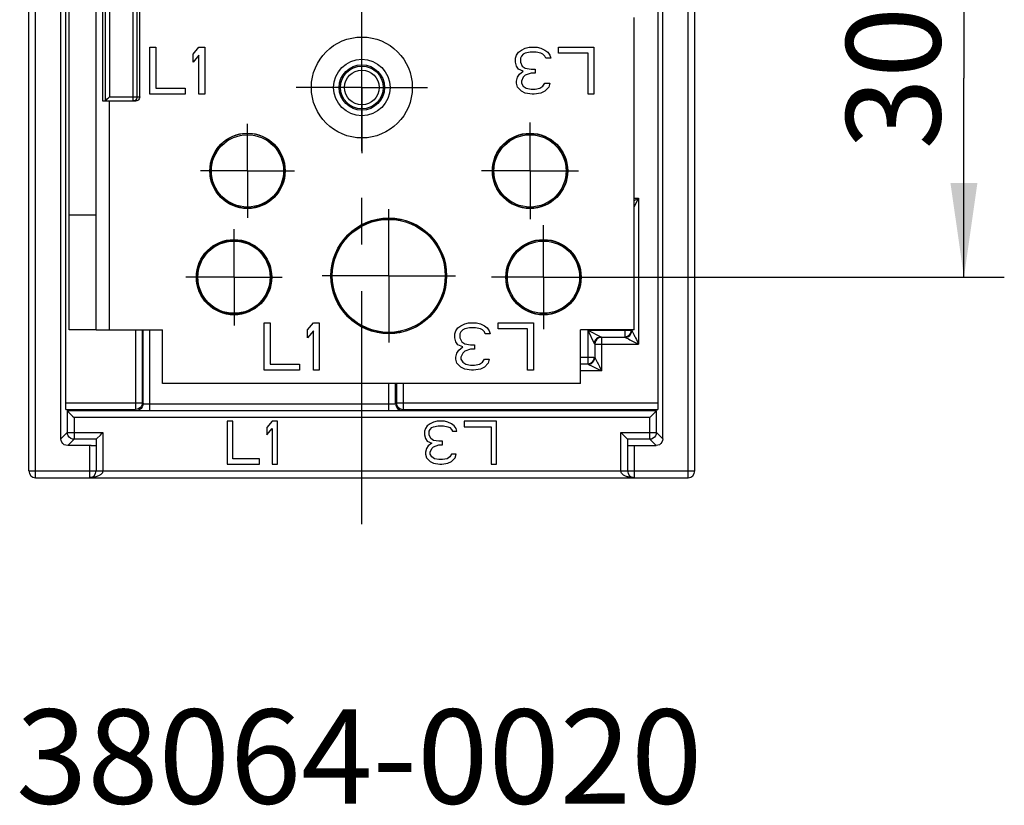
# Model space of a CAD drawing. Units: millimetres. Extents: x 0 to 420, y 0 to 297.
# Drawn here: x 126 to 162, y 152 to 181 of the extents above; entities that cross this region are included whole.
import ezdxf

# ---------------------------------------------------------------- set-up
doc = ezdxf.new("R2010")
doc.units = ezdxf.units.MM
doc.header["$LTSCALE"] = 23.1
doc.linetypes.add('CENTER', pattern=[0.6, 0.375, -0.075, 0.075, -0.075])
doc.layers.get('0').update_dxf_attribs({"linetype": 'CONTINUOUS'})
for name, color, linetype in [('ACHSEN', 7, 'CONTINUOUS'), ('KOERPER', 7, 'CONTINUOUS'), ('RADIEN', 7, 'CONTINUOUS'), ('REF_MASSE', 7, 'CONTINUOUS'), ('STANDARD_BG_ACHSEN', 7, 'CONTINUOUS'), ('ZEICH_ELEMENTE', 7, 'CONTINUOUS')]:
    doc.layers.add(name, color=color, linetype=linetype)
doc.styles.get("Standard").update_dxf_attribs({"font": 'txt', "width": 0.7})
doc.dimstyles.new('DIMSTYLE_2', dxfattribs={"dimtxt": 3.5, "dimasz": 3.5, "dimexe": 0.18, "dimexo": 0.0625, "dimgap": 0.09, "dimtad": 1, "dimdec": 0, "dimlfac": 2, "dimdsep": 46, "dimtxsty": 'STANDARD', "dimblk": '_FILLED', "dimblk1": '_FILLED', "dimblk2": '_FILLED', "dimcen": 0.09, "dimclrt": 5, "dimadec": 0, "dimazin": 0, "dimtp": 0.2, "dimtm": 0.2, "dimtfac": 1, "dimtdec": 0, "dimtofl": 0, "dimtmove": 0, "dimatfit": 3, "dimldrblk": '_FILLED', "dimfxl": 1, "dimtolj": 1, "dimarcsym": 0})

# ---------------------------------------------------------------- blocks, each defined once
blk = doc.blocks.new('_FILLED')
at = {"color": 0, "linetype": 'BYBLOCK'}
blk.add_solid([(0, 0), (-1, 0.143), (-1, -0.143)], dxfattribs=at)
blk = doc.blocks.new('*D1')
at = {"layer": 'REF_MASSE', "color": 2, "linetype": 'CONTINUOUS'}
for p, q in [((146.678, 186.667), (162.379, 186.667)), ((160.879, 186.667), (160.879, 179.267)), ((160.879, 171.867), (160.879, 179.267)), ((146.969, 171.867), (162.379, 171.867))]:
    blk.add_line(p, q, dxfattribs=at)
at = {"layer": 'REF_MASSE', "color": 2, "linetype": 'CONTINUOUS', "xscale": 3.5, "yscale": 3.5, "zscale": 3.5}
for p, rotation in [((160.879, 186.667), 90), ((160.879, 171.867), 270)]:
    blk.add_blockref('_FILLED', p, dxfattribs=dict(at, rotation=rotation))
at = {"layer": 'REF_MASSE', "color": 5, "linetype": 'CONTINUOUS', "insert": (156.504, 179.267), "char_height": 3.5, "width": 5.25, "attachment_point": 2, "rotation": 90, "line_spacing_factor": 0.9}
blk.add_mtext('30', dxfattribs=at)

msp = doc.modelspace()

# ---------------------------------------------------------------- linework, layer by layer
at = {"color": 7, "linetype": 'CONTINUOUS'}
for p, q in [((127.6291, 169.91691), (127.6291, 210.48101)), ((128.87119, 181.91691), (128.87119, 178.41691)), ((130.6291, 178.66691), (130.6291, 180.41691)), ((130.6291, 180.41691), (130.84785, 180.41691)), ((130.84785, 180.41691), (130.84785, 178.89031)), ((132.23327, 180.15627), (132.45202, 180.41691)), ((132.45202, 180.41691), (132.67077, 180.41691)), ((132.67077, 180.41691), (132.67077, 178.66691)), ((144.57702, 180.37967), (144.72285, 180.41691)), ((144.72285, 180.41691), (145.01452, 180.41691)), ((145.01452, 180.41691), (145.16035, 180.37967)), ((145.8166, 180.41691), (147.1291, 180.41691)), ((145.8166, 180.1935), (145.8166, 180.41691)), ((147.1291, 180.41691), (147.1291, 178.66691)), ((132.23327, 179.85839), (132.23327, 180.15627)), ((132.45202, 180.11903), (132.23327, 179.85839)), ((132.45202, 178.66691), (132.45202, 180.11903)), ((144.21243, 180.00733), (144.24889, 180.11903)), ((144.24889, 180.11903), (144.32181, 180.23074)), ((144.32181, 180.23074), (144.43118, 180.3052)), ((144.43118, 180.0818), (144.39472, 180.00733)), ((144.43118, 180.3052), (144.57702, 180.37967)), ((144.5041, 180.15627), (144.43118, 180.0818)), ((144.57702, 180.1935), (144.5041, 180.15627)), ((144.75931, 180.23074), (144.57702, 180.1935)), ((144.97806, 180.23074), (144.75931, 180.23074)), ((145.16035, 180.1935), (144.97806, 180.23074)), ((145.16035, 180.37967), (145.30618, 180.3052)), ((145.23327, 180.15627), (145.16035, 180.1935)), ((145.30618, 180.0818), (145.23327, 180.15627)), ((145.30618, 180.3052), (145.41556, 180.23074)), ((145.34264, 180.00733), (145.30618, 180.0818)), ((145.41556, 180.23074), (145.48847, 180.11903)), ((145.48847, 180.11903), (145.52493, 180.00733)), ((146.91035, 180.1935), (145.8166, 180.1935)), ((146.91035, 178.66691), (146.91035, 180.1935)), ((144.21243, 179.85839), (144.21243, 180.00733)), ((144.24889, 179.70946), (144.21243, 179.85839)), ((144.32181, 179.59776), (144.24889, 179.70946)), ((144.39472, 180.00733), (144.39472, 179.85839)), ((144.39472, 179.85839), (144.46764, 179.70946)), ((144.46764, 179.70946), (144.57702, 179.63499)), ((145.52493, 180.00733), (145.34264, 180.00733)), ((144.24889, 179.15095), (144.28535, 179.29988)), ((144.28535, 179.29988), (144.35827, 179.41159)), ((144.5041, 179.52329), (144.32181, 179.59776)), ((144.35827, 179.41159), (144.5041, 179.52329)), ((144.5041, 179.29988), (144.43118, 179.15095)), ((144.57702, 179.37435), (144.5041, 179.29988)), ((144.57702, 179.63499), (144.79577, 179.59776)), ((144.79577, 179.44882), (144.57702, 179.37435)), ((144.79577, 179.59776), (144.9416, 179.59776)), ((144.9416, 179.44882), (144.79577, 179.44882)), ((144.9416, 179.59776), (144.9416, 179.44882)), ((144.24889, 179.07648), (144.24889, 179.15095)), ((144.28535, 178.92754), (144.24889, 179.07648)), ((144.43118, 178.77861), (144.28535, 178.92754)), ((144.43118, 179.15095), (144.43118, 179.07648)), ((144.43118, 179.07648), (144.5041, 178.96478)), ((144.5041, 178.96478), (144.61347, 178.89031)), ((145.12389, 178.89031), (145.23327, 178.96478)), ((145.23327, 178.96478), (145.30618, 179.07648)), ((145.30618, 179.07648), (145.48847, 179.07648)), ((145.45202, 178.92754), (145.30618, 178.77861)), ((145.48847, 179.07648), (145.45202, 178.92754)), ((131.9416, 178.66691), (130.6291, 178.66691)), ((130.84785, 178.89031), (131.9416, 178.89031)), ((131.9416, 178.89031), (131.9416, 178.66691)), ((132.67077, 178.66691), (132.45202, 178.66691)), ((144.57702, 178.70414), (144.43118, 178.77861)), ((144.83222, 178.66691), (144.57702, 178.70414)), ((144.61347, 178.89031), (144.79577, 178.85308)), ((144.79577, 178.85308), (144.9416, 178.85308)), ((144.90514, 178.66691), (144.83222, 178.66691)), ((145.16035, 178.70414), (144.90514, 178.66691)), ((144.9416, 178.85308), (145.12389, 178.89031)), ((145.30618, 178.77861), (145.16035, 178.70414)), ((147.1291, 178.66691), (146.91035, 178.66691)), ((128.6291, 174.16691), (127.6291, 174.16691)), ((134.8791, 170.16691), (135.09785, 170.16691)), ((134.8791, 168.41691), (134.8791, 170.16691)), ((135.09785, 170.16691), (135.09785, 168.64031)), ((136.48327, 169.90627), (136.70202, 170.16691)), ((136.70202, 170.16691), (136.92077, 170.16691)), ((136.92077, 170.16691), (136.92077, 168.41691)), ((142.32702, 170.12967), (142.47285, 170.16691)), ((142.47285, 170.16691), (142.76452, 170.16691)), ((142.76452, 170.16691), (142.91035, 170.12967)), ((143.5666, 170.16691), (144.8791, 170.16691)), ((143.5666, 169.9435), (143.5666, 170.16691)), ((144.8791, 170.16691), (144.8791, 168.41691)), ((128.6291, 169.91691), (127.6291, 169.91691)), ((136.48327, 169.60839), (136.48327, 169.90627)), ((136.70202, 169.86903), (136.48327, 169.60839)), ((136.70202, 168.41691), (136.70202, 169.86903)), ((141.96243, 169.75733), (141.99889, 169.86903)), ((141.99889, 169.86903), (142.07181, 169.98074)), ((142.07181, 169.98074), (142.18118, 170.0552)), ((142.18118, 169.8318), (142.14472, 169.75733)), ((142.18118, 170.0552), (142.32702, 170.12967)), ((142.2541, 169.90627), (142.18118, 169.8318)), ((142.32702, 169.9435), (142.2541, 169.90627)), ((142.50931, 169.98074), (142.32702, 169.9435)), ((142.72806, 169.98074), (142.50931, 169.98074)), ((142.91035, 169.9435), (142.72806, 169.98074)), ((142.91035, 170.12967), (143.05618, 170.0552)), ((142.98327, 169.90627), (142.91035, 169.9435)), ((143.05618, 169.8318), (142.98327, 169.90627)), ((143.05618, 170.0552), (143.16556, 169.98074)), ((143.09264, 169.75733), (143.05618, 169.8318)), ((143.16556, 169.98074), (143.23847, 169.86903)), ((143.23847, 169.86903), (143.27493, 169.75733)), ((144.66035, 169.9435), (143.5666, 169.9435)), ((144.66035, 168.41691), (144.66035, 169.9435)), ((141.96243, 169.60839), (141.96243, 169.75733)), ((141.99889, 169.45946), (141.96243, 169.60839)), ((142.07181, 169.34776), (141.99889, 169.45946)), ((142.14472, 169.75733), (142.14472, 169.60839)), ((142.14472, 169.60839), (142.21764, 169.45946)), ((142.21764, 169.45946), (142.32702, 169.38499)), ((143.27493, 169.75733), (143.09264, 169.75733)), ((141.99889, 168.90095), (142.03535, 169.04988)), ((142.03535, 169.04988), (142.10827, 169.16159)), ((142.2541, 169.27329), (142.07181, 169.34776)), ((142.10827, 169.16159), (142.2541, 169.27329)), ((142.2541, 169.04988), (142.18118, 168.90095)), ((142.32702, 169.12435), (142.2541, 169.04988)), ((142.32702, 169.38499), (142.54577, 169.34776)), ((142.54577, 169.19882), (142.32702, 169.12435)), ((142.54577, 169.34776), (142.6916, 169.34776)), ((142.6916, 169.19882), (142.54577, 169.19882)), ((142.6916, 169.34776), (142.6916, 169.19882)), ((141.99889, 168.82648), (141.99889, 168.90095)), ((142.03535, 168.67754), (141.99889, 168.82648)), ((142.18118, 168.90095), (142.18118, 168.82648)), ((142.18118, 168.82648), (142.2541, 168.71478)), ((142.2541, 168.71478), (142.36347, 168.64031)), ((142.87389, 168.64031), (142.98327, 168.71478)), ((142.98327, 168.71478), (143.05618, 168.82648)), ((143.05618, 168.82648), (143.23847, 168.82648)), ((143.23847, 168.82648), (143.20202, 168.67754)), ((136.1916, 168.41691), (134.8791, 168.41691)), ((135.09785, 168.64031), (136.1916, 168.64031)), ((136.1916, 168.64031), (136.1916, 168.41691)), ((136.92077, 168.41691), (136.70202, 168.41691)), ((142.18118, 168.52861), (142.03535, 168.67754)), ((142.32702, 168.45414), (142.18118, 168.52861)), ((142.58222, 168.41691), (142.32702, 168.45414)), ((142.36347, 168.64031), (142.54577, 168.60308)), ((142.54577, 168.60308), (142.6916, 168.60308)), ((142.65514, 168.41691), (142.58222, 168.41691)), ((142.91035, 168.45414), (142.65514, 168.41691)), ((142.6916, 168.60308), (142.87389, 168.64031)), ((143.05618, 168.52861), (142.91035, 168.45414)), ((143.20202, 168.67754), (143.05618, 168.52861)), ((144.8791, 168.41691), (144.66035, 168.41691))]:
    msp.add_line(p, q, dxfattribs=at)
at = {"color": 3, "linetype": 'CONTINUOUS'}
for p, q in [((128.6291, 169.91691), (128.6291, 210.48101)), ((148.6291, 169.91691), (148.6291, 181.51691)), ((128.6291, 169.91691), (131.0937, 169.91691)), ((131.0937, 167.91691), (131.0937, 169.91691)), ((148.6291, 169.91691), (146.6291, 169.91691)), ((146.6291, 167.91691), (146.6291, 169.91691)), ((146.6291, 167.91691), (131.0937, 167.91691))]:
    msp.add_line(p, q, dxfattribs=at)
at = {"color": 9, "linetype": 'CONTINUOUS'}
msp.add_line((129.1291, 169.91691), (129.1291, 178.41691), dxfattribs=at)
at = {"color": 3, "linetype": 'CONTINUOUS'}
msp.add_circle((138.5041, 178.91691), 1.05, dxfattribs=at)
at = {"color": 7, "linetype": 'CONTINUOUS'}
for centre, radius in [((138.5041, 178.91691), 0.84245), ((134.2541, 175.81691), 1.34227), ((144.7541, 175.81691), 1.34227), ((139.5041, 171.91691), 2.09882), ((133.7541, 171.86691), 1.34227), ((145.2541, 171.86691), 1.34227)]:
    msp.add_circle(centre, radius, dxfattribs=at)
at = {"layer": 'ACHSEN', "color": 7, "linetype": 'CENTER'}
for p, q in [((138.5041, 178.91691), (138.5041, 181.35498)), ((138.5041, 178.91691), (136.06602, 178.91691)), ((138.5041, 178.91691), (140.94217, 178.91691)), ((138.5041, 178.91691), (138.5041, 176.47883)), ((134.2541, 175.81691), (134.2541, 177.56372)), ((144.7541, 175.81691), (144.7541, 177.61573)), ((134.2541, 175.81691), (132.50728, 175.81691)), ((134.2541, 175.81691), (134.2541, 174.07009)), ((134.2541, 175.81691), (136.00092, 175.81691)), ((144.7541, 175.81691), (142.95528, 175.81691)), ((144.7541, 175.81691), (146.55292, 175.81691)), ((144.7541, 175.81691), (144.7541, 174.01808)), ((139.5041, 171.91691), (139.5041, 174.39203)), ((133.7541, 171.86691), (133.7541, 173.6562)), ((145.2541, 171.86691), (145.2541, 173.79971)), ((133.7541, 171.86691), (131.9648, 171.86691)), ((133.7541, 171.86691), (135.54339, 171.86691)), ((133.7541, 171.86691), (133.7541, 170.07761)), ((139.5041, 171.91691), (137.02897, 171.91691)), ((139.5041, 171.91691), (141.97923, 171.91691)), ((139.5041, 171.91691), (139.5041, 169.44178)), ((145.2541, 171.86691), (143.3213, 171.86691)), ((145.2541, 171.86691), (147.1869, 171.86691)), ((145.2541, 171.86691), (145.2541, 169.9341))]:
    msp.add_line(p, q, dxfattribs=at)
at = {"layer": 'ACHSEN', "color": 3, "linetype": 'CONTINUOUS'}
for centre, radius in [((138.5041, 178.91691), 1.875), ((134.2541, 175.81691), 1.4), ((144.7541, 175.81691), 1.4), ((139.5041, 171.91691), 2.15), ((133.7541, 171.86691), 1.4), ((145.2541, 171.86691), 1.4)]:
    msp.add_circle(centre, radius, dxfattribs=at)
at = {"layer": 'KOERPER', "color": 7, "linetype": 'CONTINUOUS'}
for p, q in [((133.7041, 166.51691), (133.5041, 166.51691)), ((133.5041, 166.51691), (133.5041, 164.91691)), ((133.7041, 165.12116), (133.7041, 166.51691)), ((135.17077, 166.51691), (134.97077, 166.27861)), ((135.37077, 166.51691), (135.17077, 166.51691)), ((135.37077, 164.91691), (135.37077, 166.51691)), ((141.3041, 166.51691), (141.17077, 166.48286)), ((141.57077, 166.51691), (141.3041, 166.51691)), ((141.7041, 166.48286), (141.57077, 166.51691)), ((143.5041, 166.51691), (142.3041, 166.51691)), ((142.3041, 166.51691), (142.3041, 166.31265)), ((143.5041, 164.91691), (143.5041, 166.51691)), ((134.97077, 166.27861), (134.97077, 166.00627)), ((134.97077, 166.00627), (135.17077, 166.24456)), ((135.17077, 166.24456), (135.17077, 164.91691)), ((140.87077, 166.24456), (140.83743, 166.14244)), ((140.83743, 166.14244), (140.83743, 166.00627)), ((140.93743, 166.34669), (140.87077, 166.24456)), ((141.03743, 166.41478), (140.93743, 166.34669)), ((141.0041, 166.14244), (141.03743, 166.21052)), ((141.0041, 166.00627), (141.0041, 166.14244)), ((141.17077, 166.48286), (141.03743, 166.41478)), ((141.03743, 166.21052), (141.1041, 166.27861)), ((141.1041, 166.27861), (141.17077, 166.31265)), ((141.17077, 166.31265), (141.33743, 166.34669)), ((141.33743, 166.34669), (141.53743, 166.34669)), ((141.53743, 166.34669), (141.7041, 166.31265)), ((141.83743, 166.41478), (141.7041, 166.48286)), ((141.7041, 166.31265), (141.77077, 166.27861)), ((141.77077, 166.27861), (141.83743, 166.21052)), ((141.93743, 166.34669), (141.83743, 166.41478)), ((141.83743, 166.21052), (141.87077, 166.14244)), ((141.87077, 166.14244), (142.03743, 166.14244)), ((142.0041, 166.24456), (141.93743, 166.34669)), ((142.03743, 166.14244), (142.0041, 166.24456)), ((142.3041, 166.31265), (143.3041, 166.31265)), ((143.3041, 166.31265), (143.3041, 164.91691)), ((140.83743, 166.00627), (140.87077, 165.8701)), ((140.87077, 165.8701), (140.93743, 165.76797)), ((140.93743, 165.76797), (141.1041, 165.69988)), ((141.07077, 165.8701), (141.0041, 166.00627)), ((141.17077, 165.80201), (141.07077, 165.8701)), ((141.37077, 165.76797), (141.17077, 165.80201)), ((141.5041, 165.76797), (141.37077, 165.76797)), ((141.5041, 165.6318), (141.5041, 165.76797)), ((140.9041, 165.49563), (140.87077, 165.35946)), ((140.97077, 165.59776), (140.9041, 165.49563)), ((141.1041, 165.69988), (140.97077, 165.59776)), ((141.03743, 165.35946), (141.1041, 165.49563)), ((141.1041, 165.49563), (141.17077, 165.56371)), ((141.17077, 165.56371), (141.37077, 165.6318)), ((141.37077, 165.6318), (141.5041, 165.6318)), ((134.7041, 165.12116), (133.7041, 165.12116)), ((134.7041, 164.91691), (134.7041, 165.12116)), ((140.87077, 165.35946), (140.87077, 165.29137)), ((140.87077, 165.29137), (140.9041, 165.1552)), ((140.9041, 165.1552), (141.03743, 165.01903)), ((141.03743, 165.29137), (141.03743, 165.35946)), ((141.1041, 165.18925), (141.03743, 165.29137)), ((141.2041, 165.12116), (141.1041, 165.18925)), ((141.37077, 165.08712), (141.2041, 165.12116)), ((141.5041, 165.08712), (141.37077, 165.08712)), ((141.67077, 165.12116), (141.5041, 165.08712)), ((141.77077, 165.18925), (141.67077, 165.12116)), ((141.83743, 165.29137), (141.77077, 165.18925)), ((142.0041, 165.29137), (141.83743, 165.29137)), ((141.83743, 165.01903), (141.97077, 165.1552)), ((141.97077, 165.1552), (142.0041, 165.29137)), ((133.5041, 164.91691), (134.7041, 164.91691)), ((135.17077, 164.91691), (135.37077, 164.91691)), ((141.03743, 165.01903), (141.17077, 164.95095)), ((141.17077, 164.95095), (141.4041, 164.91691)), ((141.4041, 164.91691), (141.47077, 164.91691)), ((141.47077, 164.91691), (141.7041, 164.95095)), ((141.7041, 164.95095), (141.83743, 165.01903)), ((143.3041, 164.91691), (143.5041, 164.91691))]:
    msp.add_line(p, q, dxfattribs=at)
at = {"layer": 'RADIEN', "color": 7, "linetype": 'CONTINUOUS'}
for p, q in [((126.1291, 164.66691), (126.1291, 215.24419)), ((128.97026, 197.06691), (128.97026, 178.41691)), ((130.15085, 178.56691), (130.15085, 196.91691)), ((150.8791, 164.66691), (150.8791, 195.16109)), ((127.32237, 165.86017), (127.32237, 181.91691)), ((127.50136, 167.13552), (127.50128, 181.91691)), ((130.24992, 178.56691), (130.24992, 181.91691)), ((149.50692, 181.91691), (149.50684, 167.13552)), ((149.68582, 165.86017), (149.68582, 181.91691)), ((129.08779, 178.5333), (129.12025, 178.56691)), ((128.87119, 178.41691), (130.09991, 178.41691)), ((135.52625, 175.30082), (135.51281, 175.26887)), ((135.53845, 175.33187), (135.52625, 175.30082)), ((135.54942, 175.36182), (135.53845, 175.33187)), ((130.34417, 169.91691), (130.34417, 167.20182)), ((130.37694, 167.16906), (130.37694, 169.91691)), ((148.28904, 169.63198), (147.41402, 169.63198)), ((147.16403, 169.38199), (147.16403, 168.88197)), ((146.91404, 168.63198), (146.6291, 168.63198)), ((139.75626, 167.16906), (139.75626, 167.91691)), ((139.78903, 167.91691), (139.78903, 167.20182)), ((127.50191, 167.02612), (127.50136, 167.13552)), ((127.50344, 166.95183), (130.09418, 166.95183)), ((130.62693, 166.89725), (127.55802, 166.89725)), ((127.55802, 166.89725), (127.55802, 166.09582)), ((130.27105, 166.91604), (130.42429, 166.91512)), ((130.42429, 166.91512), (139.54712, 166.91476)), ((149.45018, 166.89725), (139.50627, 166.89725)), ((139.54712, 166.91476), (139.76685, 166.91538)), ((139.76685, 166.91538), (139.8947, 166.91636)), ((139.8947, 166.91636), (139.96149, 166.9173)), ((139.99986, 166.91844), (140.00625, 166.91907)), ((140.03902, 166.95183), (149.50476, 166.95183)), ((149.45018, 166.09582), (149.45018, 166.89725)), ((127.75221, 166.70114), (127.80801, 166.64726)), ((149.25407, 166.70306), (149.20019, 166.64726)), ((128.6291, 165.84583), (127.80801, 165.84583)), ((128.6291, 165.84583), (128.6291, 164.66691)), ((128.65011, 165.86682), (128.78594, 166.00265)), ((128.78594, 166.00265), (128.83159, 166.04751)), ((128.83159, 166.04751), (128.8791, 166.09582)), ((149.20019, 165.84583), (148.3791, 165.84583)), ((148.3791, 165.84581), (148.3791, 164.66691)), ((128.44578, 165.61026), (127.57237, 165.61018)), ((128.44578, 165.61026), (128.55557, 165.61082)), ((126.3791, 164.41691), (150.6291, 164.41691))]:
    msp.add_line(p, q, dxfattribs=at)
at = {"layer": 'RADIEN', "color": 9, "linetype": 'CONTINUOUS'}
for p, q in [((150.6291, 164.41691), (150.6291, 215.10102)), ((129.12025, 196.91691), (129.12025, 178.56691)), ((130.00086, 178.41691), (130.00086, 196.91691)), ((126.3791, 164.41691), (126.3791, 194.84489)), ((129.12025, 178.56691), (130.24992, 178.56691)), ((132.86163, 175.70012), (132.87085, 175.7009)), ((132.88263, 175.69177), (132.87085, 175.7009)), ((135.63735, 175.7009), (135.62557, 175.69177)), ((135.64664, 175.70234), (135.63735, 175.7009)), ((132.96402, 175.25521), (132.99539, 175.26887)), ((135.54418, 175.25521), (135.51281, 175.26887)), ((148.62586, 174.47552), (148.78902, 174.80182)), ((148.6291, 174.80182), (148.78902, 174.80182)), ((148.6291, 174.72186), (148.78902, 174.80182)), ((148.78902, 174.80182), (148.78902, 169.38199)), ((139.50607, 174.06662), (139.50604, 174.03974)), ((139.94842, 173.99655), (139.95344, 173.99607)), ((139.95344, 173.99607), (139.96349, 174.00508)), ((139.96544, 174.01398), (139.96349, 174.00508)), ((130.09418, 169.91691), (130.09418, 166.95183)), ((130.62693, 166.91474), (130.62693, 169.91691)), ((139.50607, 169.76719), (139.50604, 169.79407)), ((139.96349, 169.82873), (139.95344, 169.83774)), ((139.96728, 169.82038), (139.96349, 169.82873)), ((146.89654, 169.89946), (148.50188, 169.89946)), ((146.89654, 169.89946), (147.14263, 169.40728)), ((146.89654, 169.89946), (146.89654, 168.66912)), ((148.27154, 169.89946), (148.27154, 169.66912)), ((147.41402, 169.63198), (147.41402, 168.38199)), ((148.41188, 169.57056), (148.46272, 169.54514)), ((148.46272, 169.54514), (148.78902, 169.38199)), ((148.70697, 169.54608), (148.78902, 169.38199)), ((147.16403, 169.38199), (148.78902, 169.38199)), ((146.6291, 168.89946), (147.12688, 168.89946)), ((147.41402, 168.38199), (146.6291, 168.38199)), ((147.03688, 168.57056), (147.08772, 168.54514)), ((147.08772, 168.54514), (147.41402, 168.38199)), ((147.33197, 168.54608), (147.41402, 168.38199)), ((139.50627, 166.91474), (139.50627, 167.91691)), ((140.03902, 167.91691), (140.03902, 166.95183)), ((127.50128, 167.20182), (130.34417, 167.20182)), ((130.43016, 167.1664), (130.47115, 167.16568)), ((130.47115, 167.16568), (130.52554, 167.16511)), ((130.52554, 167.16511), (130.59116, 167.16478)), ((130.59116, 167.16478), (139.54768, 167.16479)), ((139.54768, 167.16479), (139.61397, 167.16516)), ((139.61397, 167.16516), (139.65877, 167.16564)), ((139.65877, 167.16564), (139.70044, 167.16635)), ((139.78903, 167.20182), (149.50692, 167.20182)), ((149.20019, 166.64726), (127.80801, 166.64726)), ((127.80801, 166.64726), (127.80801, 165.84583)), ((149.20019, 165.84583), (149.20019, 166.64726)), ((127.55802, 166.09582), (127.32237, 165.86017)), ((127.55802, 166.09582), (128.8791, 166.09582)), ((127.80801, 165.84583), (127.57237, 165.61018)), ((128.8791, 166.09582), (128.8791, 164.66691)), ((148.1291, 166.09582), (149.45018, 166.09582)), ((148.1291, 164.66691), (148.1291, 166.09582)), ((149.43583, 165.61018), (149.20019, 165.84583)), ((149.68582, 165.86017), (149.45018, 166.09582)), ((128.3791, 165.61018), (128.3791, 164.41691)), ((148.6291, 165.61018), (148.6291, 164.41691)), ((126.1291, 164.66691), (150.8791, 164.66691))]:
    msp.add_line(p, q, dxfattribs=at)
at = {"layer": 'RADIEN', "color": 7, "linetype": 'CONTINUOUS'}
for points in [[(130.15085, 178.56691), (130.14607, 178.52933), (130.13169, 178.49354), (130.10805, 178.46198), (130.0767, 178.43749), (130.04016, 178.42215), (130.00086, 178.41691)], [(130.24992, 178.56691), (130.24422, 178.52689), (130.22982, 178.49191), (130.2058, 178.46102), (130.17491, 178.437), (130.13992, 178.4226), (130.09991, 178.41691)], [(128.97026, 178.41691), (128.9782, 178.42715), (128.99805, 178.4447), (129.02467, 178.47088), (129.05507, 178.50173), (129.08779, 178.5333)], [(132.8667, 175.63128), (132.86724, 175.63286), (132.87085, 175.7009)], [(132.88945, 175.64659), (132.88492, 175.67879), (132.88355, 175.68769), (132.88263, 175.69177)], [(132.91806, 175.49817), (132.91175, 175.52497), (132.90606, 175.55133), (132.90094, 175.57726), (132.89647, 175.60212), (132.89263, 175.62552), (132.88945, 175.64659)], [(135.62062, 175.65968), (135.61803, 175.64168), (135.61472, 175.62015), (135.61054, 175.59528), (135.60547, 175.56795), (135.5995, 175.53878), (135.59268, 175.50869), (135.58523, 175.47875), (135.57715, 175.44899), (135.56862, 175.42003), (135.55943, 175.39111), (135.54942, 175.36182)], [(135.62557, 175.69177), (135.62496, 175.68967), (135.62398, 175.68361), (135.62062, 175.65968)], [(135.64149, 175.63128), (135.64096, 175.63286), (135.63735, 175.7009)], [(132.95996, 175.35849), (132.94993, 175.3876), (132.94082, 175.416), (132.93252, 175.44385), (132.92495, 175.4712), (132.91806, 175.49817)], [(132.99539, 175.26887), (132.98267, 175.29904), (132.97088, 175.3289), (132.95996, 175.35849)], [(139.90819, 174.02457), (139.91044, 174.02318), (139.96349, 174.00508)], [(139.90819, 169.80924), (139.91043, 169.81063), (139.96349, 169.82873)], [(127.50344, 166.95183), (127.50286, 166.96179), (127.50236, 166.98605), (127.50191, 167.02612)], [(127.55802, 166.89725), (127.57524, 166.88391), (127.6046, 166.85067), (127.6483, 166.8062), (127.69971, 166.75556), (127.75221, 166.70114)], [(130.34417, 167.20182), (130.33619, 167.13916), (130.3122, 167.07951), (130.2728, 167.02693), (130.22055, 166.98613), (130.15967, 166.96057), (130.09418, 166.95183)], [(130.12695, 166.91907), (130.12874, 166.91871), (130.13459, 166.91835), (130.14423, 166.91797), (130.15843, 166.91758), (130.17766, 166.91719), (130.20248, 166.9168), (130.27105, 166.91604)], [(139.78903, 167.20182), (139.79701, 167.13916), (139.821, 167.07951), (139.8604, 167.02693), (139.91265, 166.98613), (139.97353, 166.96057), (140.03902, 166.95183)], [(139.96149, 166.9173), (139.98516, 166.91785), (139.99986, 166.91844)], [(149.45018, 166.89725), (149.43684, 166.88003), (149.4036, 166.85067), (149.35913, 166.80697), (149.30849, 166.75556), (149.25407, 166.70306)], [(149.50684, 167.13552), (149.50629, 167.02612), (149.50584, 166.98605), (149.50534, 166.96179), (149.50476, 166.95183)], [(127.57237, 165.61018), (127.50568, 165.61968), (127.44737, 165.64367), (127.3959, 165.6837), (127.35587, 165.73517), (127.33187, 165.79349), (127.32237, 165.86017)], [(127.80801, 165.84583), (127.74535, 165.85381), (127.6857, 165.8778), (127.63312, 165.9172), (127.59232, 165.96945), (127.56675, 166.03033), (127.55802, 166.09582)], [(128.6291, 165.84581), (128.63451, 165.85188), (128.65011, 165.86682)], [(148.1291, 166.09582), (148.17663, 166.04747), (148.22237, 166.00254)], [(148.22237, 166.00254), (148.35819, 165.86673), (148.37371, 165.85186), (148.3791, 165.84581)], [(149.68582, 165.86017), (149.67633, 165.79349), (149.65233, 165.73517), (149.6123, 165.6837), (149.56083, 165.64367), (149.50252, 165.61968), (149.43583, 165.61018)], [(128.55557, 165.61082), (128.5956, 165.61127), (128.6196, 165.61178), (128.6291, 165.61236)], [(148.3791, 165.61236), (148.3886, 165.61178), (148.41259, 165.61127), (148.45263, 165.61082), (148.5041, 165.61047), (149.43583, 165.61018)]]:
    msp.add_lwpolyline(points, dxfattribs=at)
at = {"layer": 'RADIEN', "color": 9, "linetype": 'CONTINUOUS'}
for points in [[(132.87245, 175.60233), (132.87935, 175.62284), (132.88263, 175.69177)], [(135.63575, 175.60233), (135.62885, 175.62284), (135.62557, 175.69177)], [(139.50604, 174.03974), (139.53712, 174.0395), (139.56894, 174.0388), (139.60152, 174.03761), (139.63477, 174.0359), (139.66869, 174.03365), (139.70301, 174.03085), (139.73767, 174.02749), (139.7721, 174.02362), (139.806, 174.0193), (139.83846, 174.01471), (139.86888, 174.01001), (139.89612, 174.0055)], [(139.87237, 174.03116), (139.89996, 174.01415), (139.95344, 173.99607)], [(139.89612, 174.0055), (139.93721, 173.99836), (139.94842, 173.99655)], [(139.9365, 169.83533), (139.88886, 169.82709), (139.86701, 169.82351), (139.84283, 169.81976), (139.81669, 169.81597), (139.78909, 169.81229), (139.76054, 169.80883), (139.73146, 169.80568), (139.7024, 169.80291), (139.67357, 169.80052), (139.64543, 169.79856), (139.61769, 169.79697), (139.59044, 169.79575), (139.56305, 169.79485), (139.53484, 169.79428), (139.50604, 169.79407)], [(139.87237, 169.80265), (139.89996, 169.81966), (139.95344, 169.83774)], [(139.95344, 169.83774), (139.95134, 169.83769), (139.94572, 169.83688), (139.9365, 169.83533)], [(146.89654, 169.89946), (147.38871, 169.65338), (147.39416, 169.65057), (147.39652, 169.64947)], [(148.27154, 169.64947), (148.33624, 169.65799), (148.39653, 169.68297), (148.44831, 169.7227), (148.48804, 169.77447), (148.51301, 169.83476), (148.52153, 169.89946)], [(148.28904, 169.63198), (148.35373, 169.6405), (148.41402, 169.66548), (148.46579, 169.7052), (148.50552, 169.75697), (148.5305, 169.81727), (148.53903, 169.88197)], [(148.53903, 169.88197), (148.54044, 169.87865), (148.54388, 169.87228), (148.54877, 169.86264), (148.62587, 169.70829)], [(147.39652, 169.64947), (147.33183, 169.64095), (147.27153, 169.61597), (147.21976, 169.57624), (147.18003, 169.52447), (147.15506, 169.46418), (147.14653, 169.39948)], [(147.41402, 169.63198), (147.34932, 169.62346), (147.28903, 169.59848), (147.23725, 169.55875), (147.19752, 169.50698), (147.17255, 169.44669), (147.16403, 169.38199)], [(148.28904, 169.63198), (148.29237, 169.63056), (148.29874, 169.62712), (148.30838, 169.62224), (148.32061, 169.61619), (148.41188, 169.57056)], [(148.62587, 169.70829), (148.64012, 169.67978), (148.65537, 169.64927), (148.67162, 169.61679), (148.70697, 169.54608)], [(147.14263, 169.40728), (147.14543, 169.40184), (147.14653, 169.39948)], [(146.89654, 168.64947), (146.96124, 168.65799), (147.02153, 168.68297), (147.07331, 168.7227), (147.11304, 168.77447), (147.13801, 168.83476), (147.14653, 168.89946)], [(146.91404, 168.63198), (146.97873, 168.6405), (147.03902, 168.66548), (147.09079, 168.7052), (147.13052, 168.75697), (147.1555, 168.81727), (147.16403, 168.88197)], [(147.16403, 168.88197), (147.16544, 168.87865), (147.16888, 168.87228), (147.17377, 168.86264), (147.25087, 168.70829)], [(147.25087, 168.70829), (147.26512, 168.67978), (147.28037, 168.64927), (147.29662, 168.61679), (147.33197, 168.54608)], [(146.91404, 168.63198), (146.91737, 168.63056), (146.92374, 168.62712), (146.93338, 168.62224), (146.94561, 168.61619), (147.03688, 168.57056)], [(130.30371, 166.9923), (130.25194, 166.95257), (130.19165, 166.92759)], [(130.37694, 167.16906), (130.36841, 167.10436), (130.34344, 167.04407), (130.30371, 166.9923)], [(130.37694, 167.16906), (130.37794, 167.1687), (130.38075, 167.16834), (130.38557, 167.16796), (130.39266, 167.16757), (130.40226, 167.16718), (130.41466, 167.16679), (130.43016, 167.1664)], [(139.70044, 167.16635), (139.71856, 167.16679), (139.7339, 167.16729), (139.74573, 167.16784), (139.75338, 167.16843), (139.75626, 167.16906)], [(139.75626, 167.16906), (139.76478, 167.10436), (139.78976, 167.04407), (139.82949, 166.9923)], [(139.82949, 166.9923), (139.88126, 166.95257), (139.94155, 166.92759)], [(149.45018, 166.09582), (149.44166, 166.03112), (149.41668, 165.97083), (149.37695, 165.91905), (149.32518, 165.87932), (149.26489, 165.85435), (149.20019, 165.84583)], [(128.8791, 164.66691), (128.87649, 164.64363), (128.87098, 164.6221), (128.86241, 164.60266), (128.85128, 164.58468), (128.83808, 164.56767), (128.82268, 164.55152), (128.8051, 164.53599), (128.78535, 164.52115), (128.76344, 164.50699), (128.73941, 164.49356), (128.7133, 164.48095), (128.6851, 164.46919), (128.65483, 164.45835), (128.62238, 164.44849), (128.58769, 164.4397), (128.55069, 164.43209), (128.51131, 164.42581), (128.46957, 164.42103), (128.42551, 164.41798), (128.3791, 164.41691)], [(148.6291, 164.41691), (148.5858, 164.41784), (148.54425, 164.42053), (148.50439, 164.42481), (148.46643, 164.43051), (148.43058, 164.43746), (148.39672, 164.44555), (148.3649, 164.45465), (148.33485, 164.46478), (148.30636, 164.47595), (148.27941, 164.48822), (148.25379, 164.50172), (148.22991, 164.51636), (148.20802, 164.5321), (148.18835, 164.54884), (148.17118, 164.5665), (148.15667, 164.585), (148.14503, 164.60418), (148.13644, 164.62418), (148.13116, 164.64516), (148.1291, 164.66691)]]:
    msp.add_lwpolyline(points, dxfattribs=at)
at = {"layer": 'RADIEN', "color": 7, "linetype": 'CONTINUOUS'}
for centre, radius in [((138.5041, 178.91691), 0.79663), ((144.7541, 175.81691), 1.38811), ((133.7541, 171.86691), 1.37284), ((145.2541, 171.86691), 1.38811)]:
    msp.add_circle(centre, radius, dxfattribs=at)
at = {"layer": 'RADIEN', "color": 9, "linetype": 'CONTINUOUS'}
msp.add_circle((138.5041, 178.91691), 0.64663, dxfattribs=at)
at = {"layer": 'RADIEN', "color": 7, "linetype": 'CONTINUOUS'}
for centre, radius, start, end in [((134.2541, 175.81691), 1.3881, 355.206054, 184.793946), ((134.2541, 175.81691), 1.37284, 203.527981, 336.472019), ((139.5041, 171.91691), 2.12283, 89.947549, 270.05245), ((139.5041, 171.91691), 2.1381, 282.407134, 77.592865), ((126.3791, 164.66691), 0.25, 180, 270), ((128.3791, 164.66691), 0.25, 270, 360), ((148.6291, 164.66691), 0.25, 180, 270), ((150.6291, 164.66691), 0.25, 270, 360)]:
    msp.add_arc(centre, radius, start, end, dxfattribs=at)
at = {"layer": 'STANDARD_BG_ACHSEN', "color": 7, "linetype": 'CENTER'}
msp.add_line((138.5041, 162.68768), (138.5041, 237.009), dxfattribs=at)

# ---------------------------------------------------------------- texts
at = {"layer": 'ZEICH_ELEMENTE', "color": 5, "linetype": 'CONTINUOUS', "insert": (125.65038, 155.80445), "char_height": 3.5, "width": 27.6666667, "attachment_point": 1, "line_spacing_factor": 0.9}
msp.add_mtext('38064-0020', dxfattribs=at)

# ---------------------------------------------------------------- dimensions: what is measured, and where the dimension line sits
at = {"layer": 'REF_MASSE', "color": 2, "linetype": 'CONTINUOUS'}
dim = msp.add_linear_dim(base=(160.8791, 171.86691), p1=(146.67846, 186.66691), p2=(146.96934, 171.86691), angle=270, dimstyle='DIMSTYLE_2', dxfattribs=at)
dim.commit()
dim.dimension.update_dxf_attribs({"geometry": '*D1', "text_midpoint": (159.43029, 176.92016), "dimtype": 160})

doc.saveas('drawing.dxf')
